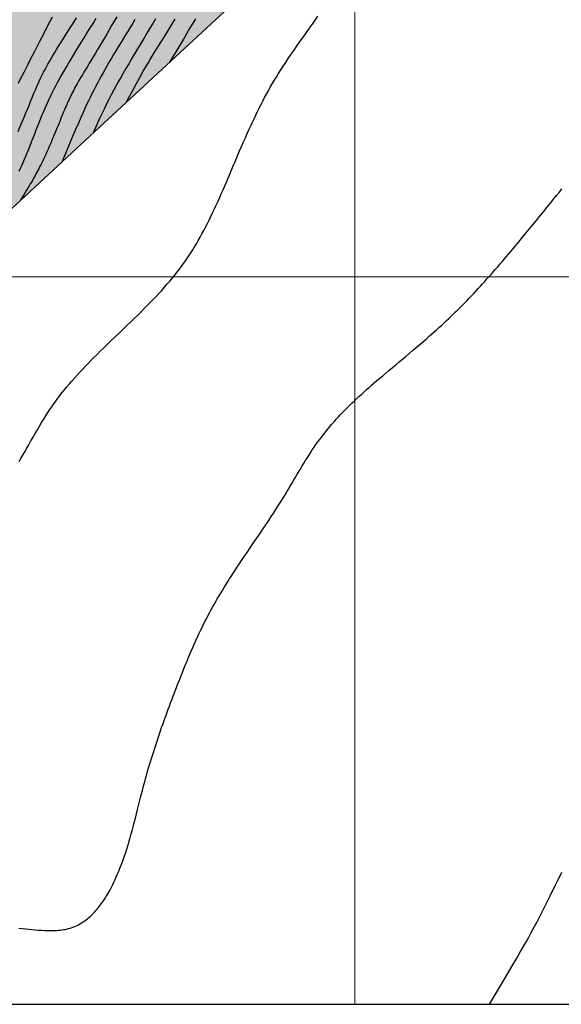
# Model space of a CAD drawing. Units: millimetres. Extents: x 1119350 to 1123700, y 1119850 to 1125958.
# Drawn here: x 1120408 to 1120557, y 1120300 to 1120571 of the extents above; entities that cross this region are included whole.
import ezdxf

# ---------------------------------------------------------------- set-up
doc = ezdxf.new("R2010")
doc.units = ezdxf.units.MM
doc.layers.add('aUne.', color=7, linetype='Continuous', true_color=0xe0e967)
doc.layers.add('Curvas Principales FN', color=7, linetype='Continuous', transparency=0.3)
doc.layers.add('Curvas Secundarias FN', color=7, linetype='Continuous', true_color=0x858585, transparency=0.3)
doc.layers.add('Grilla FN', color=7, linetype='Continuous')
doc.layers.add('OG2100-11  FN', color=1, linetype='Continuous')

msp = doc.modelspace()

# ---------------------------------------------------------------- hatches: boundary and pattern name
at = {"layer": 'aUne.', "transparency": 33554636}
h = msp.add_hatch(color=256, dxfattribs=at)
h.dxf.hatch_style = 1
h.paths.add_polyline_path([(1120962.46, 1121330.3), (1120962.2, 1121338.29), (1120962.23, 1121346.27), (1120963.18, 1121355.3), (1120964.19, 1121359.33), (1120963.34, 1121359.29), (1120962.38, 1121359.23), (1120961.61, 1121359.18), (1120960.98, 1121359.13), (1120960.46, 1121359.07), (1120959.99, 1121359.01), (1120959.54, 1121358.95), (1120959.07, 1121358.88), (1120958.55, 1121358.81), (1120957.97, 1121358.71), (1120957.31, 1121358.61), (1120956.55, 1121358.48), (1120955.68, 1121358.34), (1120954.69, 1121358.17), (1120953.54, 1121357.97), (1120952.25, 1121357.74), (1120950.82, 1121357.48), (1120949.28, 1121357.21), (1120947.67, 1121356.92), (1120946.02, 1121356.62), (1120944.34, 1121356.31), (1120942.67, 1121356.01), (1120941.04, 1121355.71), (1120939.47, 1121355.42), (1120937.97, 1121355.15), (1120936.52, 1121354.88), (1120935.12, 1121354.62), (1120933.78, 1121354.38), (1120932.48, 1121354.14), (1120931.23, 1121353.9), (1120930.01, 1121353.68), (1120928.82, 1121353.46), (1120927.67, 1121353.24), (1120926.55, 1121353.03), (1120925.45, 1121352.82), (1120924.38, 1121352.62), (1120923.33, 1121352.43), (1120922.31, 1121352.23), (1120921.31, 1121352.04), (1120920.32, 1121351.85), (1120919.34, 1121351.66), (1120918.36, 1121351.47), (1120917.37, 1121351.28), (1120916.36, 1121351.09), (1120915.32, 1121350.88), (1120914.25, 1121350.67), (1120913.13, 1121350.45), (1120911.95, 1121350.21), (1120910.73, 1121349.97), (1120909.47, 1121349.71), (1120908.17, 1121349.45), (1120906.85, 1121349.18), (1120905.52, 1121348.9), (1120904.17, 1121348.62), (1120902.83, 1121348.34), (1120901.5, 1121348.06), (1120900.17, 1121347.78), (1120898.86, 1121347.5), (1120897.56, 1121347.22), (1120896.28, 1121346.94), (1120895.02, 1121346.66), (1120893.78, 1121346.38), (1120892.57, 1121346.11), (1120891.38, 1121345.84), (1120890.21, 1121345.58), (1120889.06, 1121345.31), (1120888.8, 1121345.25), (1120888.92, 1121340.69), (1120889.22, 1121334.1), (1120888.97, 1121327.69), (1120888.53, 1121324.64), (1120887.82, 1121321.72), (1120886.79, 1121318.98), (1120885.23, 1121316.2), (1120883.61, 1121314.13), (1120881.48, 1121312.03), (1120879.06, 1121310.11), (1120873.66, 1121306.71), (1120867.94, 1121303.72), (1120862.26, 1121300.92), (1120856.75, 1121298.09), (1120851.51, 1121295.01), (1120846.26, 1121291.14), (1120842.19, 1121287.27), (1120838.64, 1121283.29), (1120834.17, 1121277.61), (1120830.74, 1121272.35), (1120828.01, 1121266.84), (1120826.58, 1121262.55), (1120825.76, 1121258.12), (1120825.52, 1121255.11), (1120825.63, 1121248.98), (1120826.32, 1121242.75), (1120827.34, 1121236.48), (1120828.38, 1121230.55), (1120910.6, 1121218), (1120892.8, 1121099), (1120875, 1120980), (1120803.05, 1120900.25), (1120731.1, 1120820.5), (1120806.09, 1120890.02), (1120881.09, 1120959.55), (1120956.08, 1121029.07), (1121031.08, 1121098.6), (1121074.94, 1121139.26), (1121074.49, 1121143.67), (1121073.52, 1121148.53), (1121071.07, 1121156.12), (1121067.73, 1121163.48), (1121063.71, 1121170.58), (1121059.1, 1121177.29), (1121053.86, 1121183.41), (1121051, 1121186.17), (1121046.02, 1121190.14), (1121041.38, 1121193.01), (1121034.21, 1121196.38), (1121026.63, 1121199.07), (1121018.82, 1121201.32), (1120995.39, 1121207.39), (1120987.67, 1121209.32), (1120979.94, 1121211.14), (1120972.17, 1121212.79), (1120964.35, 1121214.28), (1120956.48, 1121215.64), (1120948.58, 1121216.93), (1120939.77, 1121218.34), (1120932.79, 1121219.49), (1120924.92, 1121220.88), (1120917.08, 1121222.42), (1120909.19, 1121224.2), (1120901.6, 1121226.23), (1120893.99, 1121228.77), (1120886.56, 1121231.72), (1120879.45, 1121234.95), (1120876.01, 1121236.99), (1120873.37, 1121238.99), (1120869.83, 1121242.9), (1120868.94, 1121245.71), (1120870.89, 1121249.76), (1120875.19, 1121253.19), (1120877.92, 1121254.68), (1120880.11, 1121255.58), (1120885.35, 1121256.85), (1120893.38, 1121257.45), (1120901.58, 1121257.61), (1120909.65, 1121258.16), (1120917.53, 1121259.36), (1120925.44, 1121261.54), (1120932.56, 1121264.61), (1120936.06, 1121266.59), (1120939.41, 1121268.84), (1120942.57, 1121271.34), (1120944.72, 1121273.3), (1120948.2, 1121277.08), (1120950.65, 1121280.27), (1120952.86, 1121283.66), (1120956.57, 1121290.88), (1120959.35, 1121298.53), (1120961.21, 1121306.39), (1120962.23, 1121314.33), (1120962.58, 1121322.31)])
h.paths.add_polyline_path([(1120892.8, 1121099), (1120910.6, 1121218), (1120828.39, 1121230.55), (1120829.44, 1121224.06), (1120830.53, 1121217.99), (1120831.95, 1121212.05), (1120833.99, 1121206.26), (1120836.68, 1121200.68), (1120839.96, 1121195.4), (1120843.76, 1121190.51), (1120847.93, 1121185.96), (1120852.21, 1121181.53), (1120856.72, 1121176.44), (1120860.01, 1121171.96), (1120863.18, 1121166.6), (1120865.76, 1121160.94), (1120867.77, 1121154.7), (1120868.91, 1121149.02), (1120869.56, 1121142.88), (1120869.78, 1121136.69), (1120869.73, 1121130.5), (1120869.48, 1121124.32), (1120869.03, 1121118.17), (1120868.35, 1121112.04), (1120867.43, 1121105.95), (1120866.25, 1121099.88), (1120864.81, 1121093.86), (1120863.11, 1121087.89), (1120861.13, 1121082.01), (1120858.88, 1121076.22), (1120856.36, 1121070.55), (1120853.57, 1121065.02), (1120850.5, 1121059.65), (1120847.16, 1121054.45), (1120843.55, 1121049.43), (1120839.71, 1121044.59), (1120835.64, 1121039.92), (1120831.37, 1121035.42), (1120826.93, 1121031.09), (1120822.33, 1121026.91), (1120817.6, 1121022.9), (1120812.56, 1121018.88), (1120807.83, 1121015.32), (1120802.82, 1121011.74), (1120797.04, 1121007.8), (1120792.58, 1121004.87), (1120782.19, 1120998.2), (1120777.01, 1120994.85), (1120771.87, 1120991.43), (1120766.82, 1120987.9), (1120761.88, 1120984.24), (1120757.08, 1120980.39), (1120752.41, 1120976.38), (1120747.84, 1120972.24), (1120743.34, 1120968.01), (1120729.96, 1120955.2), (1120725.48, 1120950.96), (1120720.97, 1120946.75), (1120716.42, 1120942.6), (1120711.82, 1120938.5), (1120706.24, 1120933.71), (1120702.42, 1120930.56), (1120697.61, 1120926.71), (1120692.75, 1120922.94), (1120687.84, 1120919.21), (1120682.9, 1120915.52), (1120668.01, 1120904.53), (1120663.06, 1120900.85), (1120658.14, 1120897.13), (1120653.26, 1120893.36), (1120648.43, 1120889.53), (1120643.67, 1120885.61), (1120639.05, 1120881.54), (1120630.11, 1120873.04), (1120625.57, 1120868.87), (1120620.97, 1120864.76), (1120616.33, 1120860.71), (1120611.64, 1120856.7), (1120606.9, 1120852.75), (1120602.12, 1120848.85), (1120597.29, 1120845.01), (1120592.42, 1120841.22), (1120587.51, 1120837.48), (1120582.55, 1120833.8), (1120577.56, 1120830.18), (1120572.52, 1120826.62), (1120567.44, 1120823.11), (1120562.32, 1120819.67), (1120556.02, 1120815.54), (1120551.97, 1120812.96), (1120546.74, 1120809.69), (1120541.49, 1120806.45), (1120525.71, 1120796.81), (1120520.46, 1120793.58), (1120515.24, 1120790.31), (1120510.05, 1120786.99), (1120504.9, 1120783.6), (1120499.8, 1120780.14), (1120494.76, 1120776.59), (1120489.8, 1120772.93), (1120484.93, 1120769.15), (1120480.15, 1120765.24), (1120475.47, 1120761.22), (1120470.9, 1120757.08), (1120466.43, 1120752.83), (1120461.68, 1120748.09), (1120457.8, 1120744.02), (1120453.64, 1120739.48), (1120449.57, 1120734.86), (1120445.57, 1120730.17), (1120441.63, 1120725.42), (1120437.74, 1120720.63), (1120433.89, 1120715.81), (1120430.07, 1120710.96), (1120422.82, 1120701.74), (1120418.62, 1120696.42), (1120414.78, 1120691.6), (1120410.37, 1120686.19), (1120406.95, 1120682.08), (1120402.95, 1120677.39), (1120398.9, 1120672.74), (1120394.8, 1120668.13), (1120390.66, 1120663.57), (1120386.36, 1120658.92), (1120382.25, 1120654.56), (1120373.73, 1120645.64), (1120368.9, 1120640.04), (1120381, 1120629), (1120499.3, 1120759.3), (1120580.9, 1120681.2), (1120731.1, 1120820.5), (1120803.05, 1120900.25), (1120875, 1120980)])
h.paths.add_polyline_path([(1120580.9, 1120681.2), (1120499.3, 1120759.3), (1120381, 1120629), (1120368.9, 1120640.04), (1120366.07, 1120636), (1120362.73, 1120630.82), (1120359.38, 1120625.64), (1120355.9, 1120620.56), (1120352.25, 1120615.59), (1120348.48, 1120610.72), (1120340.84, 1120601.04), (1120337.94, 1120597.28), (1120333.22, 1120590.96), (1120329.33, 1120585.72), (1120325.18, 1120580.42), (1120321.69, 1120576.4), (1120317.47, 1120572.47), (1120311.57, 1120568.04), (1120309.98, 1120567.06), (1120304.52, 1120564.21), (1120300.11, 1120562.26), (1120291.67, 1120559.32), (1120287.1, 1120558.08), (1120281.08, 1120556.75), (1120275, 1120555.74), (1120268.88, 1120555.01), (1120262.76, 1120554.5), (1120256.89, 1120554.14), (1120250.43, 1120553.8), (1120244.27, 1120553.54), (1120238.11, 1120553.31), (1120231.95, 1120553.03), (1120225.8, 1120552.62), (1120221.16, 1120552.19), (1120213.54, 1120551.16), (1120207.47, 1120550.01), (1120201.46, 1120548.57), (1120200, 1120548.12), (1120200, 1120460.5), (1120200, 1120328), (1120276.18, 1120398.64), (1120352.36, 1120469.28), (1120428.54, 1120539.92), (1120504.72, 1120610.56)])
h.paths.add_polyline_path([(1120200, 1120460.5), (1120200, 1120548.12), (1120194.3, 1120546.37), (1120189.77, 1120544.68), (1120184.1, 1120542.23), (1120178.57, 1120539.5), (1120173.15, 1120536.51), (1120167.85, 1120533.29), (1120162.67, 1120529.89), (1120158.05, 1120526.65), (1120152.63, 1120522.64), (1120147.77, 1120518.84), (1120142.99, 1120514.94), (1120138.29, 1120510.95), (1120133.66, 1120506.89), (1120129.09, 1120502.76), (1120124.56, 1120498.58), (1120120.08, 1120494.35), (1120115.64, 1120490.07), (1120111.24, 1120485.75), (1120106.87, 1120481.4), (1120102.55, 1120477.01), (1120098.26, 1120472.59), (1120093.99, 1120468.13), (1120085.52, 1120459.18), (1120081.27, 1120454.72), (1120072.71, 1120445.85), (1120067.71, 1120440.6), (1120060.06, 1120432.35), (1120055.81, 1120427.89), (1120051.49, 1120423.49), (1120038.42, 1120410.42), (1120034.2, 1120406.25), (1120029.62, 1120401.78), (1120025.17, 1120397.51), (1120020.7, 1120393.27), (1120016.21, 1120389.05), (1120001.91, 1120375.74), (1119993.55, 1120368.16), (1119988.4, 1120363.52), (1119979.73, 1120355.87), (1119975.13, 1120351.77), (1119970.51, 1120347.69), (1119965.86, 1120343.65), (1119961.09, 1120339.57), (1119956.8, 1120335.83), (1119951.23, 1120330.9), (1119946.41, 1120326.76), (1119941.53, 1120322.61), (1119937.8, 1120319.55), (1119932.34, 1120314.89), (1119927.64, 1120310.85), (1119923.72, 1120307.57), (1119918.96, 1120303.66), (1119914.76, 1120300), (1120169.8, 1120300), (1120200, 1120328)])

# ---------------------------------------------------------------- linework, layer by layer
at = {"layer": 'Curvas Principales FN'}
for points in [[(1120407.73, 1120449.17), (1120408.24, 1120450.03), (1120408.76, 1120450.94), (1120409.3, 1120451.87), (1120409.85, 1120452.84), (1120410.42, 1120453.84), (1120411, 1120454.86), (1120411.58, 1120455.89), (1120412.17, 1120456.93), (1120412.76, 1120457.95), (1120413.34, 1120458.96), (1120413.92, 1120459.94), (1120414.49, 1120460.88), (1120415.05, 1120461.78), (1120415.6, 1120462.64), (1120416.14, 1120463.47), (1120416.69, 1120464.27), (1120417.24, 1120465.05), (1120417.8, 1120465.82), (1120418.38, 1120466.59), (1120418.97, 1120467.36), (1120419.59, 1120468.14), (1120420.23, 1120468.93), (1120420.89, 1120469.73), (1120421.57, 1120470.53), (1120422.26, 1120471.34), (1120422.96, 1120472.14), (1120423.68, 1120472.94), (1120424.41, 1120473.74), (1120425.15, 1120474.54), (1120425.9, 1120475.33), (1120426.67, 1120476.14), (1120427.46, 1120476.95), (1120428.29, 1120477.79), (1120429.15, 1120478.65), (1120430.05, 1120479.54), (1120431.01, 1120480.47), (1120432.01, 1120481.44), (1120433.05, 1120482.45), (1120434.12, 1120483.47), (1120435.2, 1120484.51), (1120436.28, 1120485.55), (1120437.35, 1120486.57), (1120438.39, 1120487.58), (1120439.39, 1120488.55), (1120440.35, 1120489.48), (1120441.26, 1120490.37), (1120442.13, 1120491.23), (1120442.96, 1120492.07), (1120443.78, 1120492.9), (1120444.57, 1120493.73), (1120445.35, 1120494.55), (1120446.13, 1120495.4), (1120446.91, 1120496.26), (1120447.69, 1120497.13), (1120448.45, 1120498.02), (1120449.21, 1120498.91), (1120449.95, 1120499.8), (1120450.67, 1120500.69), (1120451.36, 1120501.57), (1120452.03, 1120502.43), (1120452.66, 1120503.28), (1120453.26, 1120504.11), (1120453.83, 1120504.93), (1120454.38, 1120505.75), (1120454.92, 1120506.57), (1120455.44, 1120507.4), (1120455.95, 1120508.24), (1120456.46, 1120509.09), (1120456.96, 1120509.97), (1120457.47, 1120510.87), (1120457.97, 1120511.78), (1120458.46, 1120512.72), (1120458.96, 1120513.66), (1120459.45, 1120514.62), (1120459.93, 1120515.58), (1120460.41, 1120516.55), (1120460.88, 1120517.53), (1120461.35, 1120518.52), (1120461.82, 1120519.53), (1120462.29, 1120520.57), (1120462.77, 1120521.64), (1120463.26, 1120522.76), (1120463.77, 1120523.92), (1120464.3, 1120525.15), (1120464.85, 1120526.43), (1120465.42, 1120527.76), (1120466, 1120529.12), (1120466.58, 1120530.5), (1120467.17, 1120531.88), (1120467.75, 1120533.24), (1120468.32, 1120534.57), (1120468.87, 1120535.85), (1120469.4, 1120537.07), (1120469.9, 1120538.23), (1120470.4, 1120539.34), (1120470.88, 1120540.41), (1120471.35, 1120541.45), (1120471.82, 1120542.46), (1120472.28, 1120543.44), (1120472.75, 1120544.42), (1120473.22, 1120545.39), (1120473.7, 1120546.36), (1120474.19, 1120547.33), (1120474.69, 1120548.29), (1120475.19, 1120549.24), (1120475.7, 1120550.19), (1120476.22, 1120551.14), (1120476.74, 1120552.08), (1120477.28, 1120553.01), (1120477.83, 1120553.95), (1120478.4, 1120554.9), (1120478.99, 1120555.86), (1120479.62, 1120556.85), (1120480.27, 1120557.86), (1120480.96, 1120558.91), (1120481.69, 1120560.01), (1120482.47, 1120561.15), (1120483.28, 1120562.33), (1120484.12, 1120563.54), (1120484.97, 1120564.75), (1120485.83, 1120565.97), (1120486.67, 1120567.17), (1120487.5, 1120568.34), (1120488.3, 1120569.47), (1120489.06, 1120570.56), (1120489.78, 1120571.59)], [(1120434.59, 1120571.49), (1120433.86, 1120570.25), (1120433.16, 1120569.04), (1120432.48, 1120567.87), (1120431.82, 1120566.73), (1120431.17, 1120565.62), (1120430.54, 1120564.54), (1120429.91, 1120563.49), (1120429.3, 1120562.47), (1120428.71, 1120561.47), (1120428.12, 1120560.5), (1120427.56, 1120559.57), (1120427.02, 1120558.67), (1120426.5, 1120557.82), (1120426.01, 1120557.01), (1120425.54, 1120556.24), (1120425.11, 1120555.52), (1120424.71, 1120554.84), (1120424.34, 1120554.2), (1120424, 1120553.6), (1120423.67, 1120553.04), (1120423.37, 1120552.5), (1120423.09, 1120551.98), (1120422.83, 1120551.49), (1120422.57, 1120551.01), (1120422.34, 1120550.55), (1120422.11, 1120550.1), (1120421.89, 1120549.65), (1120421.68, 1120549.21), (1120421.47, 1120548.76), (1120421.26, 1120548.31), (1120421.06, 1120547.86), (1120420.85, 1120547.39), (1120420.64, 1120546.91), (1120420.43, 1120546.41), (1120420.21, 1120545.89), (1120419.98, 1120545.35), (1120419.75, 1120544.79), (1120419.5, 1120544.2), (1120419.25, 1120543.57), (1120418.98, 1120542.92), (1120418.71, 1120542.25), (1120418.43, 1120541.55), (1120418.14, 1120540.85), (1120417.86, 1120540.15), (1120417.57, 1120539.46), (1120417.3, 1120538.79), (1120417.03, 1120538.14), (1120416.77, 1120537.52), (1120416.52, 1120536.92), (1120416.27, 1120536.35), (1120416.03, 1120535.8), (1120415.79, 1120535.25), (1120415.54, 1120534.71), (1120415.29, 1120534.17), (1120415.04, 1120533.61), (1120414.77, 1120533.05), (1120414.5, 1120532.48), (1120414.22, 1120531.91), (1120413.94, 1120531.34), (1120413.67, 1120530.78), (1120413.39, 1120530.23), (1120413.13, 1120529.71), (1120412.87, 1120529.21), (1120412.62, 1120528.73), (1120412.38, 1120528.28), (1120412.14, 1120527.84), (1120411.9, 1120527.4), (1120411.65, 1120526.96), (1120411.39, 1120526.5), (1120411.11, 1120526.02), (1120410.81, 1120525.5), (1120410.48, 1120524.95), (1120410.13, 1120524.36), (1120409.77, 1120523.76), (1120409.4, 1120523.15), (1120409.03, 1120522.54), (1120408.67, 1120521.95), (1120408.33, 1120521.39), (1120408, 1120520.87)], [(1120536.96, 1120300), (1120539.42, 1120304.13), (1120541.44, 1120307.55), (1120543.09, 1120310.35), (1120544.43, 1120312.64), (1120545.5, 1120314.5), (1120546.37, 1120316.03), (1120547.09, 1120317.31), (1120547.72, 1120318.46), (1120548.31, 1120319.53), (1120548.87, 1120320.56), (1120549.4, 1120321.55), (1120549.91, 1120322.5), (1120550.4, 1120323.44), (1120550.87, 1120324.35), (1120551.34, 1120325.25), (1120551.79, 1120326.15), (1120552.25, 1120327.04), (1120552.7, 1120327.95), (1120553.16, 1120328.87), (1120553.63, 1120329.82), (1120554.11, 1120330.8), (1120554.6, 1120331.81), (1120555.12, 1120332.87), (1120555.65, 1120333.98), (1120556.22, 1120335.14), (1120556.8, 1120336.35)]]:
    msp.add_lwpolyline(points, dxfattribs=at)
at = {"layer": 'Curvas Secundarias FN'}
for points in [[(1120416.79, 1120571.32), (1120416.1, 1120569.99), (1120415.4, 1120568.62), (1120414.69, 1120567.25), (1120413.99, 1120565.88), (1120413.29, 1120564.53), (1120412.62, 1120563.22), (1120411.96, 1120561.95), (1120411.33, 1120560.72), (1120410.71, 1120559.52), (1120410.12, 1120558.37), (1120409.55, 1120557.25), (1120409, 1120556.16), (1120408.47, 1120555.11), (1120407.96, 1120554.09), (1120407.46, 1120553.09)], [(1120407.47, 1120539.92), (1120408.05, 1120541.27), (1120408.6, 1120542.59), (1120409.13, 1120543.86), (1120409.63, 1120545.08), (1120410.11, 1120546.26), (1120410.56, 1120547.39), (1120411, 1120548.47), (1120411.42, 1120549.5), (1120411.83, 1120550.48), (1120412.22, 1120551.41), (1120412.61, 1120552.3), (1120412.99, 1120553.14), (1120413.36, 1120553.95), (1120413.73, 1120554.73), (1120414.11, 1120555.49), (1120414.48, 1120556.23), (1120414.86, 1120556.97), (1120415.25, 1120557.7), (1120415.66, 1120558.44), (1120416.08, 1120559.2), (1120416.53, 1120559.98), (1120417.02, 1120560.81), (1120417.55, 1120561.69), (1120418.13, 1120562.63), (1120418.76, 1120563.65), (1120419.45, 1120564.75), (1120420.19, 1120565.92), (1120420.98, 1120567.16), (1120421.8, 1120568.45), (1120422.65, 1120569.79), (1120423.52, 1120571.16)], [(1120407.8, 1120529.03), (1120408.17, 1120529.81), (1120408.52, 1120530.61), (1120408.88, 1120531.43), (1120409.24, 1120532.28), (1120409.61, 1120533.16), (1120409.98, 1120534.09), (1120410.37, 1120535.06), (1120410.77, 1120536.08), (1120411.18, 1120537.13), (1120411.6, 1120538.22), (1120412.03, 1120539.31), (1120412.46, 1120540.41), (1120412.88, 1120541.49), (1120413.3, 1120542.55), (1120413.71, 1120543.57), (1120414.1, 1120544.53), (1120414.49, 1120545.45), (1120414.87, 1120546.33), (1120415.24, 1120547.18), (1120415.61, 1120547.99), (1120415.98, 1120548.79), (1120416.35, 1120549.57), (1120416.72, 1120550.34), (1120417.11, 1120551.1), (1120417.5, 1120551.87), (1120417.91, 1120552.64), (1120418.33, 1120553.43), (1120418.78, 1120554.24), (1120419.25, 1120555.08), (1120419.74, 1120555.94), (1120420.26, 1120556.85), (1120420.82, 1120557.79), (1120421.4, 1120558.78), (1120422.02, 1120559.82), (1120422.67, 1120560.89), (1120423.35, 1120562.01), (1120424.06, 1120563.18), (1120424.8, 1120564.39), (1120425.57, 1120565.64), (1120426.37, 1120566.94), (1120427.19, 1120568.27), (1120428.04, 1120569.64), (1120428.91, 1120571.04)], [(1120439.57, 1120570.68), (1120438.97, 1120569.71), (1120438.34, 1120568.69), (1120437.69, 1120567.63), (1120437.01, 1120566.54), (1120436.33, 1120565.43), (1120435.65, 1120564.32), (1120434.99, 1120563.23), (1120434.34, 1120562.15), (1120433.7, 1120561.1), (1120433.09, 1120560.07), (1120432.49, 1120559.05), (1120431.91, 1120558.05), (1120431.35, 1120557.06), (1120430.8, 1120556.08), (1120430.26, 1120555.11), (1120429.74, 1120554.15), (1120429.23, 1120553.19), (1120428.72, 1120552.23), (1120428.23, 1120551.26), (1120427.74, 1120550.29), (1120427.26, 1120549.31), (1120426.78, 1120548.32), (1120426.3, 1120547.31), (1120425.82, 1120546.27), (1120425.3, 1120545.13), (1120424.71, 1120543.8), (1120424.02, 1120542.21), (1120423.18, 1120540.26), (1120422.16, 1120537.88), (1120420.93, 1120534.98), (1120419.45, 1120531.49)], [(1120445.25, 1120570.91), (1120444.48, 1120569.63), (1120443.68, 1120568.29), (1120442.85, 1120566.92), (1120442, 1120565.51), (1120441.15, 1120564.1), (1120440.29, 1120562.68), (1120439.45, 1120561.28), (1120438.63, 1120559.9), (1120437.84, 1120558.56), (1120437.08, 1120557.27), (1120436.36, 1120556.01), (1120435.66, 1120554.79), (1120434.99, 1120553.59), (1120434.33, 1120552.39), (1120433.69, 1120551.2), (1120433.05, 1120549.99), (1120432.42, 1120548.75), (1120431.78, 1120547.49), (1120431.16, 1120546.22), (1120430.54, 1120544.95), (1120429.96, 1120543.71), (1120429.41, 1120542.52), (1120428.9, 1120541.41), (1120428.45, 1120540.38), (1120428.06, 1120539.47)], [(1120437.13, 1120547.89), (1120438.69, 1120550.77), (1120439.95, 1120553.1), (1120440.98, 1120554.97), (1120441.83, 1120556.47), (1120442.53, 1120557.7), (1120443.15, 1120558.74), (1120443.73, 1120559.7), (1120444.33, 1120560.67), (1120444.97, 1120561.71), (1120445.68, 1120562.84), (1120446.43, 1120564.05), (1120447.22, 1120565.32), (1120448.04, 1120566.64), (1120448.88, 1120568), (1120449.73, 1120569.38), (1120450.59, 1120570.78)], [(1120456.18, 1120570.92), (1120454.57, 1120568.22), (1120452.86, 1120565.33), (1120451.03, 1120562.25), (1120449.08, 1120558.97)], [(1120407.64, 1120320.92), (1120408.55, 1120320.82), (1120409.46, 1120320.72), (1120410.37, 1120320.63), (1120411.28, 1120320.55), (1120412.18, 1120320.48), (1120413.05, 1120320.41), (1120413.9, 1120320.36), (1120414.71, 1120320.32), (1120415.48, 1120320.3), (1120416.19, 1120320.28), (1120416.85, 1120320.28), (1120417.46, 1120320.29), (1120418.02, 1120320.31), (1120418.54, 1120320.34), (1120419.03, 1120320.39), (1120419.49, 1120320.45), (1120419.94, 1120320.52), (1120420.37, 1120320.6), (1120420.8, 1120320.69), (1120421.23, 1120320.8), (1120421.65, 1120320.92), (1120422.06, 1120321.05), (1120422.47, 1120321.19), (1120422.88, 1120321.34), (1120423.27, 1120321.51), (1120423.67, 1120321.69), (1120424.05, 1120321.88), (1120424.43, 1120322.09), (1120424.81, 1120322.31), (1120425.18, 1120322.54), (1120425.54, 1120322.78), (1120425.9, 1120323.03), (1120426.25, 1120323.3), (1120426.59, 1120323.58), (1120426.93, 1120323.86), (1120427.27, 1120324.16), (1120427.6, 1120324.47), (1120427.92, 1120324.78), (1120428.23, 1120325.11), (1120428.55, 1120325.44), (1120428.85, 1120325.78), (1120429.15, 1120326.13), (1120429.45, 1120326.49), (1120429.73, 1120326.85), (1120430.02, 1120327.22), (1120430.3, 1120327.59), (1120430.57, 1120327.97), (1120430.84, 1120328.36), (1120431.1, 1120328.75), (1120431.36, 1120329.14), (1120431.61, 1120329.54), (1120431.86, 1120329.95), (1120432.12, 1120330.37), (1120432.37, 1120330.82), (1120432.63, 1120331.3), (1120432.9, 1120331.81), (1120433.18, 1120332.36), (1120433.47, 1120332.96), (1120433.78, 1120333.61), (1120434.11, 1120334.31), (1120434.44, 1120335.05), (1120434.78, 1120335.83), (1120435.11, 1120336.63), (1120435.45, 1120337.45), (1120435.79, 1120338.29), (1120436.11, 1120339.14), (1120436.42, 1120339.99), (1120436.72, 1120340.85), (1120437.02, 1120341.73), (1120437.31, 1120342.62), (1120437.6, 1120343.55), (1120437.88, 1120344.51), (1120438.17, 1120345.51), (1120438.46, 1120346.56), (1120438.76, 1120347.66), (1120439.06, 1120348.81), (1120439.36, 1120349.98), (1120439.67, 1120351.16), (1120439.97, 1120352.35), (1120440.26, 1120353.52), (1120440.55, 1120354.67), (1120440.83, 1120355.77), (1120441.1, 1120356.83), (1120441.35, 1120357.83), (1120441.6, 1120358.8), (1120441.85, 1120359.73), (1120442.09, 1120360.63), (1120442.33, 1120361.51), (1120442.57, 1120362.38), (1120442.81, 1120363.24), (1120443.05, 1120364.1), (1120443.3, 1120364.96), (1120443.56, 1120365.82), (1120443.82, 1120366.68), (1120444.08, 1120367.53), (1120444.35, 1120368.39), (1120444.62, 1120369.24), (1120444.89, 1120370.1), (1120445.17, 1120370.95), (1120445.45, 1120371.8), (1120445.73, 1120372.65), (1120446.02, 1120373.51), (1120446.31, 1120374.36), (1120446.6, 1120375.21), (1120446.9, 1120376.06), (1120447.2, 1120376.9), (1120447.5, 1120377.75), (1120447.81, 1120378.6), (1120448.11, 1120379.45), (1120448.42, 1120380.29), (1120448.73, 1120381.14), (1120449.05, 1120381.99), (1120449.36, 1120382.83), (1120449.68, 1120383.67), (1120450, 1120384.52), (1120450.32, 1120385.36), (1120450.64, 1120386.2), (1120450.96, 1120387.05), (1120451.29, 1120387.89), (1120451.61, 1120388.73), (1120451.94, 1120389.57), (1120452.27, 1120390.41), (1120452.6, 1120391.24), (1120452.94, 1120392.08), (1120453.28, 1120392.91), (1120453.62, 1120393.75), (1120453.96, 1120394.58), (1120454.3, 1120395.41), (1120454.65, 1120396.24), (1120455.01, 1120397.07), (1120455.36, 1120397.89), (1120455.72, 1120398.71), (1120456.09, 1120399.54), (1120456.46, 1120400.35), (1120456.83, 1120401.17), (1120457.21, 1120401.98), (1120457.59, 1120402.79), (1120457.98, 1120403.6), (1120458.38, 1120404.4), (1120458.78, 1120405.2), (1120459.18, 1120406), (1120459.6, 1120406.79), (1120460.01, 1120407.58), (1120460.44, 1120408.37), (1120460.87, 1120409.15), (1120461.3, 1120409.93), (1120461.75, 1120410.71), (1120462.19, 1120411.48), (1120462.65, 1120412.25), (1120463.11, 1120413.02), (1120463.57, 1120413.79), (1120464.04, 1120414.55), (1120464.51, 1120415.31), (1120464.99, 1120416.07), (1120465.47, 1120416.83), (1120465.96, 1120417.59), (1120466.48, 1120418.38), (1120467.02, 1120419.2), (1120467.59, 1120420.07), (1120468.21, 1120420.99), (1120468.87, 1120421.99), (1120469.59, 1120423.06), (1120470.38, 1120424.22), (1120471.21, 1120425.45), (1120472.07, 1120426.73), (1120472.95, 1120428.03), (1120473.83, 1120429.33), (1120474.69, 1120430.61), (1120475.52, 1120431.84), (1120476.3, 1120433.01), (1120477.02, 1120434.09), (1120477.67, 1120435.09), (1120478.28, 1120436.02), (1120478.84, 1120436.9), (1120479.37, 1120437.74), (1120479.87, 1120438.54), (1120480.35, 1120439.32), (1120480.82, 1120440.09), (1120481.29, 1120440.86), (1120481.75, 1120441.64), (1120482.21, 1120442.41), (1120482.67, 1120443.19), (1120483.12, 1120443.96), (1120483.58, 1120444.74), (1120484.04, 1120445.52), (1120484.49, 1120446.29), (1120484.95, 1120447.06), (1120485.41, 1120447.83), (1120485.88, 1120448.6), (1120486.35, 1120449.37), (1120486.82, 1120450.13), (1120487.3, 1120450.89), (1120487.78, 1120451.64), (1120488.28, 1120452.38), (1120488.78, 1120453.12), (1120489.28, 1120453.86), (1120489.8, 1120454.58), (1120490.32, 1120455.3), (1120490.86, 1120456.02), (1120491.4, 1120456.72), (1120491.95, 1120457.42), (1120492.51, 1120458.12), (1120493.08, 1120458.8), (1120493.66, 1120459.48), (1120494.25, 1120460.15), (1120494.85, 1120460.82), (1120495.45, 1120461.48), (1120496.06, 1120462.13), (1120496.68, 1120462.78), (1120497.31, 1120463.42), (1120497.94, 1120464.05), (1120498.58, 1120464.69), (1120499.22, 1120465.31), (1120499.87, 1120465.93), (1120500.53, 1120466.55), (1120501.19, 1120467.16), (1120501.86, 1120467.77), (1120502.53, 1120468.38), (1120503.2, 1120468.98), (1120503.88, 1120469.59), (1120504.58, 1120470.2), (1120505.3, 1120470.82), (1120506.04, 1120471.46), (1120506.81, 1120472.11), (1120507.61, 1120472.8), (1120508.46, 1120473.51), (1120509.34, 1120474.26), (1120510.26, 1120475.03), (1120511.2, 1120475.82), (1120512.16, 1120476.62), (1120513.11, 1120477.41), (1120514.05, 1120478.2), (1120514.96, 1120478.97), (1120515.84, 1120479.72), (1120516.68, 1120480.43), (1120517.48, 1120481.11), (1120518.25, 1120481.77), (1120518.98, 1120482.4), (1120519.69, 1120483.02), (1120520.38, 1120483.63), (1120521.06, 1120484.23), (1120521.73, 1120484.83), (1120522.4, 1120485.43), (1120523.06, 1120486.03), (1120523.72, 1120486.63), (1120524.38, 1120487.24), (1120525.03, 1120487.85), (1120525.68, 1120488.46), (1120526.33, 1120489.08), (1120526.98, 1120489.7), (1120527.62, 1120490.33), (1120528.26, 1120490.95), (1120528.89, 1120491.58), (1120529.52, 1120492.22), (1120530.15, 1120492.86), (1120530.77, 1120493.5), (1120531.39, 1120494.14), (1120532.01, 1120494.79), (1120532.63, 1120495.44), (1120533.24, 1120496.09), (1120533.85, 1120496.75), (1120534.46, 1120497.41), (1120535.06, 1120498.07), (1120535.66, 1120498.73), (1120536.26, 1120499.4), (1120536.86, 1120500.07), (1120537.46, 1120500.74), (1120538.05, 1120501.41), (1120538.64, 1120502.09), (1120539.23, 1120502.77), (1120539.82, 1120503.45), (1120540.41, 1120504.13), (1120540.99, 1120504.81), (1120541.57, 1120505.5), (1120542.16, 1120506.19), (1120542.75, 1120506.89), (1120543.35, 1120507.61), (1120543.99, 1120508.37), (1120544.66, 1120509.17), (1120545.37, 1120510.03), (1120546.13, 1120510.96), (1120546.96, 1120511.96), (1120547.85, 1120513.05), (1120548.79, 1120514.2), (1120549.77, 1120515.4), (1120550.77, 1120516.62), (1120551.76, 1120517.85), (1120552.74, 1120519.05), (1120553.68, 1120520.21), (1120554.56, 1120521.3), (1120555.38, 1120522.32), (1120556.13, 1120523.26), (1120556.82, 1120524.13)]]:
    msp.add_lwpolyline(points, dxfattribs=at)
at = {"layer": 'Grilla FN', "lineweight": 5}
for p, q in [((1120500, 1120300), (1120500, 1122500)), ((1119500, 1120500), (1122500, 1120500))]:
    msp.add_line(p, q, dxfattribs=at)
at = {"layer": 'Grilla FN'}
msp.add_line((1119500, 1120300), (1122500, 1120300), dxfattribs=at)
at = {"layer": 'OG2100-11  FN'}
msp.add_lwpolyline([(1120504.72, 1120610.56), (1120428.54, 1120539.92), (1120352.36, 1120469.28), (1120276.18, 1120398.64), (1120200, 1120328), (1120200, 1120460.5), (1120200, 1120593)], dxfattribs=at)

doc.saveas('drawing.dxf')
